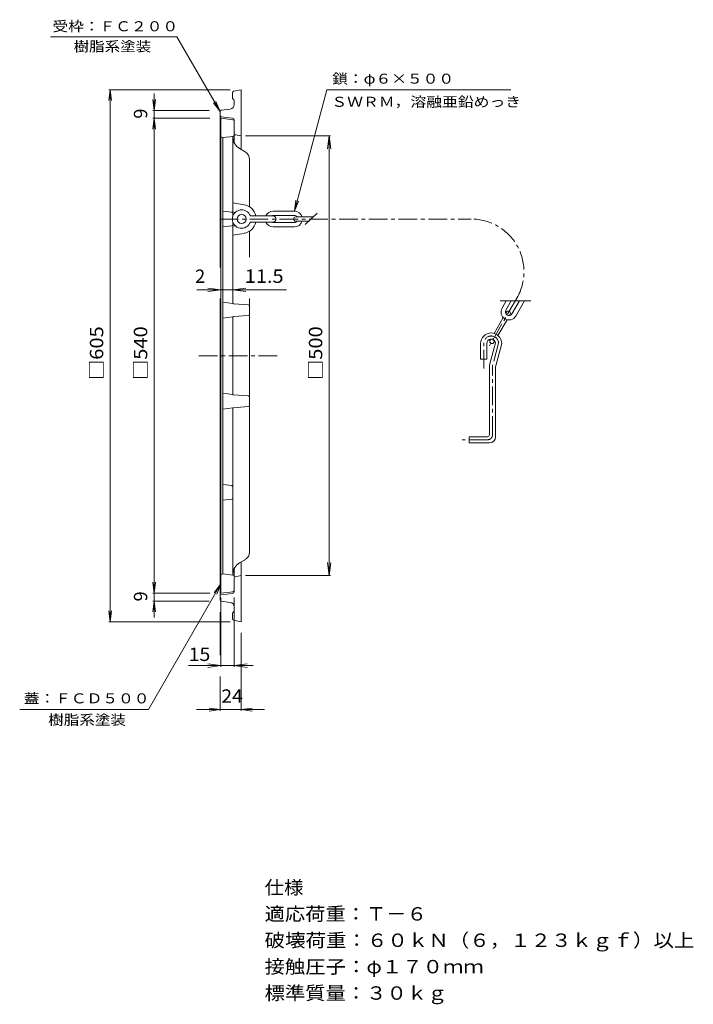
# Model space of a CAD drawing. Units: millimetres. Extents: x -757 to 909, y -676 to 559.
# Drawn here: x 143 to 909, y -561 to 559 of the extents above; entities that cross this region are included whole.
import ezdxf

# ---------------------------------------------------------------- set-up
doc = ezdxf.new("R2010")
doc.units = ezdxf.units.MM
doc.header["$LTSCALE"] = 5
doc.linetypes.add('JWW_CENTER1', pattern=[6.773333, 4.233333, -0.846667, 0.846667, -0.846667])
for name, color, linetype in [('0-0', 7, 'Continuous'), ('0-1', 7, 'Continuous'), ('0-2', 7, 'Continuous'), ('0-4', 7, 'Continuous'), ('0-E', 7, 'Continuous')]:
    doc.layers.add(name, color=color, linetype=linetype)
doc.styles.add('ＭＳ ゴシック', font='txt', dxfattribs={"height": 1})

msp = doc.modelspace()

# ---------------------------------------------------------------- linework, layer by layer
at = {"layer": '0-0', "color": 3, "linetype": 'Continuous', "lineweight": 9}
for p, q in [((371.7, 446.6), (385.4, 444.9)), ((371.7, 446.6), (371.7, -93.4)), ((371.7, 425.6), (373.7, 424.6)), ((373.7, 424.6), (385.4, 426)), ((385.2, 426), (385.2, 335.2)), ((386.7, 428.1), (386.7, 418.7)), ((373.7, 424.6), (373.7, -71.5)), ((399.2, 408.5), (392.7, 412.2)), ((404.2, 399.8), (404.2, 345.8)), ((385.2, 350.5), (398, 348.2)), ((373.7, 341), (383.9, 339.7)), ((385.2, 340), (387.9, 339.5)), ((385.2, 328.8), (385.2, 235.9)), ((373.7, 323), (383.9, 324.2)), ((385.2, 324), (387.9, 324.4)), ((385.2, 313.5), (398, 315.7)), ((404.2, 318.1), (404.2, 288.6)), ((373.7, 237.4), (385.2, 235.9)), ((385.9, 235.7), (402.8, 234.4)), ((404.2, 241.8), (404.2, -46.7)), ((373.7, 219.4), (385.2, 220.8)), ((385.2, 220.8), (385.2, 132.3)), ((385.9, 221), (402.8, 222.3)), ((373.7, 133.8), (385.2, 132.3)), ((385.9, 132.1), (402.8, 130.8)), ((373.7, 115.8), (385.2, 117.2)), ((385.2, -72.9), (385.2, 117.2)), ((385.9, 117.4), (402.8, 118.7)), ((373.7, 30.2), (383.9, 28.9)), ((373.7, 12.2), (383.9, 13.4)), ((399.2, -55.4), (392.7, -59.1)), ((386.7, -74.9), (386.7, -65.6)), ((371.7, -72.5), (373.7, -71.5)), ((373.7, -71.5), (385.4, -72.9)), ((371.7, -93.4), (385.4, -91.8))]:
    msp.add_line(p, q, dxfattribs=at)
at = {"layer": '0-0', "color": 3, "linetype": 'JWW_CENTER1', "lineweight": 9}
msp.add_line((346.7, 176.6), (435.7, 176.6), dxfattribs=at)
at = {"layer": '0-0', "color": 3, "linetype": 'Continuous', "lineweight": 9}
for centre, radius, start, end in [((385.2, 443.4), 1.5, 0, 82.9997), ((385.2, 427.5), 1.5, 277.0003, 360), ((400.2, 425.2), 15, 182.3298, 240.0004), ((394.2, 399.8), 10, 0, 60.0001), ((395.2, 332), 16.5, 12.2464, 80.0766), ((383.7, 338.2), 1.5, 0, 83.0008), ((383.7, 325.7), 1.5, 276.9992, 0), ((395.2, 332), 16.5, 279.9234, 347.7536), ((386, 237.2), 1.5, 236.539, 265.488), ((402.7, 232.9), 1.5, 0, 85.4878), ((386, 219.5), 1.5, 94.512, 123.461), ((402.7, 223.8), 1.5, 274.5122, 0), ((386, 133.6), 1.5, 236.539, 265.488), ((402.7, 129.3), 1.5, 0, 85.4878), ((386, 115.9), 1.5, 94.512, 123.461), ((402.7, 120.2), 1.5, 274.5122, 0), ((383.7, 27.4), 1.5, 0, 83.0008), ((383.7, 14.9), 1.5, 276.9992, 0), ((394.2, -46.7), 10, 299.9999, 0), ((400.2, -72.1), 15, 119.9996, 177.6702), ((385.2, -74.4), 1.5, 0, 82.9997), ((385.2, -90.3), 1.5, 277.0003, 360)]:
    msp.add_arc(centre, radius, start, end, dxfattribs=at)
at = {"layer": '0-1', "color": 2, "linetype": 'Continuous', "lineweight": 9}
for p, q in [((384.7, 469.7), (384.7, 475.8)), ((385.9, 477.3), (394.7, 479.1)), ((394.7, 479.1), (394.7, 411.1)), ((386.3, 467.5), (385.1, 468.6)), ((386.7, 462), (386.7, 466.4)), ((370.7, 276.7), (370.7, 454.2)), ((382.3, 457), (372, 455.7)), ((385, 446.8), (372, 448.4)), ((386.7, 444.8), (386.7, 429.3)), ((387.9, 427.8), (394.7, 426.6)), ((370.7, 241.8), (370.7, -101.1)), ((394.7, -125.9), (394.7, -58)), ((386.7, -91.7), (386.7, -76.2)), ((387.9, -74.7), (394.7, -73.4)), ((385, -93.7), (372, -95.3)), ((382.3, -103.9), (372, -102.6)), ((386.7, -108.9), (386.7, -113.3)), ((384.7, -116.6), (384.7, -122.7)), ((386.3, -114.4), (385.1, -115.5)), ((385.9, -124.2), (394.7, -125.9))]:
    msp.add_line(p, q, dxfattribs=at)
for centre, radius, start, end in [((386.2, 475.8), 1.5, 101.3097, 180), ((381.7, 462), 5, 277.1251, 0), ((386.2, 469.7), 1.5, 180, 225.0002), ((385.2, 466.4), 1.5, 0, 45.0002), ((372.2, 454.2), 1.5, 97.125, 180), ((372.2, 449.9), 1.5, 180.0007, 262.875), ((384.7, 444.8), 2, 0, 82.8747), ((388.2, 429.3), 1.5, 180, 259.3806), ((388.2, -76.2), 1.5, 100.6194, 180), ((372.2, -96.8), 1.5, 97.125, 179.9993), ((384.7, -91.7), 2, 277.1253, 0), ((372.2, -101.1), 1.5, 180, 262.875), ((381.7, -108.9), 5, 0, 82.8749), ((386.2, -116.6), 1.5, 134.9998, 180), ((386.2, -122.7), 1.5, 180, 258.6903), ((385.2, -113.3), 1.5, 314.9998, 0)]:
    msp.add_arc(centre, radius, start, end, dxfattribs=at)
at = {"layer": '0-2', "color": 6, "linetype": 'Continuous', "lineweight": 5}
for p, q in [((431.2, 341), (455.2, 341)), ((431.2, 336), (455.2, 336)), ((431.2, 328), (455.2, 328)), ((456.7, 334.5), (476.7, 334.5)), ((456.7, 329.5), (471.3, 329.5)), ((431.2, 323), (455.2, 323)), ((723.8, 238.9), (689.1, 238.9)), ((696, 238.9), (691.3, 230.7)), ((701.7, 238.9), (695.6, 228.2)), ((711, 238.9), (702.5, 224.2)), ((716.7, 238.9), (706.9, 221.7)), ((695.3, 224.8), (696.1, 226.2)), ((682.2, 202), (692.6, 220)), ((686.6, 199.7), (696.9, 217.5)), ((699.7, 222.3), (700.5, 223.7)), ((666.9, 172.5), (666.9, 190.5)), ((673.9, 172.5), (673.9, 190.5)), ((683.9, 191.2), (677.1, 165.9)), ((677.6, 194.1), (678.4, 195.4)), ((682, 191.6), (683, 193.4)), ((690.9, 190.5), (684.1, 165)), ((673.9, 172.5), (666.9, 172.5)), ((676.9, 86.5), (676.9, 164.6)), ((683.9, 84.5), (683.9, 163.7)), ((653.9, 77.5), (653.9, 84.5)), ((674.9, 84.5), (653.9, 84.5)), ((676.9, 77.5), (653.9, 77.5))]:
    msp.add_line(p, q, dxfattribs=at)
at = {"layer": '0-2', "color": 6, "linetype": 'JWW_CENTER1', "lineweight": 5}
for p, q in [((481, 338.5), (467.3, 325.7)), ((370.5, 332), (656.2, 332)), ((708.1, 242), (676.9, 187.9)), ((670.4, 162.2), (670.4, 190.5)), ((687.4, 190.9), (680.5, 165)), ((680.4, 86.5), (680.4, 164.6)), ((674.9, 81), (645.9, 81))]:
    msp.add_line(p, q, dxfattribs=at)
at = {"layer": '0-2', "color": 4, "linetype": 'Continuous', "lineweight": 9}
for p, q in [((405.1, 335.5), (430.7, 335.5)), ((405.1, 328.5), (430.7, 328.5))]:
    msp.add_line(p, q, dxfattribs=at)
msp.add_circle((395.2, 332), 5, dxfattribs=at)
at = {"layer": '0-2', "color": 6, "linetype": 'Continuous', "lineweight": 5}
for centre in [(698.3, 224.9), (679.8, 192.9)]:
    msp.add_circle(centre, 2.5, dxfattribs=at)
at = {"layer": '0-2', "color": 4, "linetype": 'Continuous', "lineweight": 9}
for centre, radius, start, end in [((395.2, 332), 10.5, 19.4712, 340.5288), ((430.7, 332), 3.5, 270, 90)]:
    msp.add_arc(centre, radius, start, end, dxfattribs=at)
at = {"layer": '0-2', "color": 6, "linetype": 'Continuous', "lineweight": 5}
for centre, radius, start, end in [((431.2, 332), 9, 90, 157.1138), ((431.2, 332), 4, 89.9996, 118.9525), ((455.2, 332), 9, 16.1276, 90), ((455.2, 332), 4, 38.6822, 90), ((431.2, 332), 9, 202.8844, 270), ((431.2, 332), 4, 241.0412, 270.0004), ((456.7, 332), 2.5, 90, 270), ((455.2, 332), 9, 269.9998, 343.8724), ((455.2, 332), 4, 270, 321.3178), ((699.1, 226.2), 9, 150, 330), ((699.1, 226.2), 4, 150, 330), ((678.9, 190.5), 12, 360, 180), ((678.9, 190.5), 5, 8.3325, 180), ((681.9, 164.6), 5, 165, 180), ((688.9, 163.7), 5, 165, 180), ((674.9, 86.5), 2, 270, 0), ((676.9, 84.5), 7, 270, 0)]:
    msp.add_arc(centre, radius, start, end, dxfattribs=at)
at = {"layer": '0-2', "color": 6, "linetype": 'JWW_CENTER1', "lineweight": 5}
for centre, radius, start, end in [((656.2, 272), 60, 330, 90), ((678.9, 190.5), 8.5, 2.8438, 180), ((681.9, 164.6), 1.5, 165, 180), ((674.9, 86.5), 5.5, 270, 0)]:
    msp.add_arc(centre, radius, start, end, dxfattribs=at)
at = {"layer": '0-4', "color": 7, "linetype": 'Continuous', "lineweight": 9}
for p, q in [((245.7, 479.1), (244.1, 466.7)), ((382.2, 479.1), (244.2, 479.1)), ((245.7, -125.9), (245.7, 479.1)), ((245.7, 479.1), (247.3, 466.7)), ((295.7, -121.1), (295.7, 474.7)), ((295.7, 455.6), (294.1, 467.9)), ((295.7, 455.6), (297.3, 467.9)), ((358.2, 455.6), (294.2, 455.6)), ((295.7, 446.6), (294.1, 434.2)), ((359.2, 446.6), (294.2, 446.6)), ((295.7, 446.6), (297.3, 434.2)), ((399.7, 426.6), (496.2, 426.6)), ((494.7, 426.6), (492.7, 411.7)), ((494.7, -73.4), (494.7, 426.6)), ((494.7, 426.6), (496.7, 411.7)), ((446.4, 251.6), (344.4, 251.6)), ((371.7, 251.6), (356.8, 253.5)), ((371.7, 251.6), (356.8, 249.6)), ((385.2, 251.6), (400.1, 253.5)), ((385.2, 251.6), (400.1, 249.6)), ((494.7, -73.4), (492.7, -58.6)), ((494.7, -73.4), (496.7, -58.6)), ((399.7, -73.4), (496.2, -73.4)), ((295.7, -93.4), (294.1, -81.1)), ((295.7, -93.4), (297.3, -81.1)), ((359.2, -93.4), (294.2, -93.4)), ((371.7, -98.4), (371.7, -177.4)), ((386.7, -98.4), (386.7, -177.4)), ((295.7, -102.4), (294.1, -114.8)), ((358.2, -102.4), (294.2, -102.4)), ((295.7, -102.4), (297.3, -114.8)), ((245.7, -125.9), (244.1, -113.6)), ((245.7, -125.9), (247.3, -113.6)), ((370.7, -114.9), (370.7, -164)), ((382.2, -125.9), (244.2, -125.9)), ((394.7, -138.4), (394.7, -227.4)), ((408.4, -175.9), (334.9, -175.9)), ((371.7, -175.9), (356.8, -174)), ((371.7, -175.9), (356.8, -177.9)), ((386.7, -175.9), (401.6, -174)), ((386.7, -175.9), (401.6, -177.9)), ((370.7, -188.4), (370.7, -227.4)), ((421.2, -225.9), (343.9, -225.9)), ((370.7, -225.9), (358.3, -224.3)), ((370.7, -225.9), (358.3, -227.6)), ((394.7, -225.9), (407.1, -224.3)), ((394.7, -225.9), (407.1, -227.6))]:
    msp.add_line(p, q, dxfattribs=at)
at = {"layer": '0-4', "color": 7, "linetype": 'Continuous', "lineweight": 9, "const_width": 1}
msp.add_lwpolyline([(374.2, 251.6, 0.414214), (373.7, 252.1, 0.414214), (373.2, 251.6, 0.414214), (373.7, 251.1, 0.414214)], format="xyb", close=True, dxfattribs=at)
at = {"layer": '0-E', "color": 7, "linetype": 'Continuous', "lineweight": 9}
for p, q in [((178.1, 539.1), (321.7, 539.1)), ((370.7, 454.2), (321.7, 539.1)), ((455.2, 341), (492.2, 479.1)), ((492.2, 479.1), (701.2, 479.1)), ((370.7, 454.2), (363.1, 464.1)), ((370.7, 454.2), (365.9, 465.8)), ((455.2, 341), (456.8, 353.3)), ((455.2, 341), (460, 352.5)), ((371.7, -83), (289.2, -225.9)), ((371.7, -83), (364.1, -92.9)), ((371.7, -83), (366.9, -94.5)), ((289.2, -225.9), (142.9, -225.9))]:
    msp.add_line(p, q, dxfattribs=at)

# ---------------------------------------------------------------- texts
at = {"layer": '0-4', "color": 2, "linetype": 'Continuous', "lineweight": 9, "style": 'ＭＳ ゴシック'}
for p in [(287.9, 446.1), (287.9, -102.9)]:
    msp.add_text('9', height=15.2, rotation=90, dxfattribs=at).set_placement(p)
msp.add_text('2', height=15.2, dxfattribs=at).set_placement((342.3, 259.4))
for s, width, p in [('11.5', 1.09375, (398.7, 259.4)), ('15', 1.0625, (335, -170.6)), ('24', 1.0625, (372.1, -218.1))]:
    msp.add_text(s, height=15.24, dxfattribs=dict(at, width=width)).set_placement(p)
at = {"layer": '0-4', "color": 2, "linetype": 'Continuous', "lineweight": 9, "style": 'ＭＳ ゴシック', "width": 1.1}
for s, p in [('□605', (237.9, 149.1)), ('□540', (287.9, 149.1)), ('□500', (486.9, 149.1))]:
    msp.add_text(s, height=15.24, rotation=90, dxfattribs=at).set_placement(p)
at = {"layer": '0-E', "color": 7, "linetype": 'Continuous', "lineweight": 9, "style": 'ＭＳ ゴシック'}
for s, width, p in [('受枠：ＦＣ２００', 1.145833, (180.1, 545.5)), ('樹脂系塗装', 1.133333, (204.1, 522.6)), ('鎖：φ６×５００', 1.145833, (498.1, 485.9)), ('ＳＷＲＭ，溶融亜鉛めっき', 1.152778, (497.2, 459.6)), ('蓋：ＦＣＤ５００', 1.145833, (147.5, -218.8)), ('樹脂系塗装', 1.133333, (175.3, -243.2))]:
    msp.add_text(s, height=11.43, dxfattribs=dict(at, width=width)).set_placement(p)
at = {"layer": '0-E', "color": 2, "linetype": 'Continuous', "lineweight": 9, "style": 'ＭＳ ゴシック'}
for s, width, p in [('仕様', 1.0625, (421.3, -435.8)), ('破壊荷重：６０ｋＮ（６，１２３ｋｇｆ）以上', 1.119048, (421.3, -495.8)), ('接触圧子：φ１７０ｍｍ', 1.113636, (421.3, -525.8)), ('標準質量：３０ｋｇ', 1.111111, (421.3, -555.8))]:
    msp.add_text(s, height=15.24, dxfattribs=dict(at, width=width)).set_placement(p)
at = {"layer": '0-E', "color": 2, "linetype": 'Continuous', "lineweight": 9, "style": 'ＭＳ ゴシック', "width": 1.109375}
msp.add_text('適応荷重：Ｔ－６', height=15.24, rotation=0, dxfattribs=at).set_placement((421.3, -465.8))

doc.saveas('drawing.dxf')
